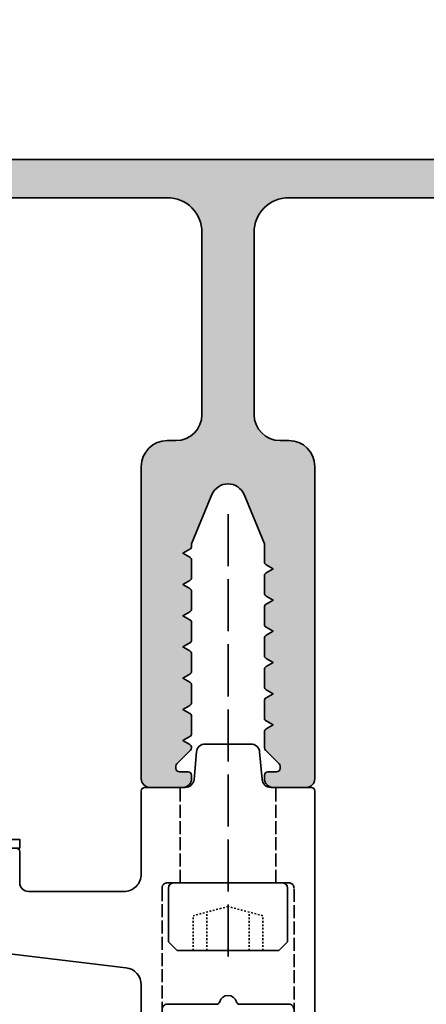
# Model space of a CAD drawing. Extents: x -322 to 3259, y -5646 to 2554.
# Drawn here: x 599 to 622, y -4606 to -4549 of the extents above; entities that cross this region are included whole.
import ezdxf

# ---------------------------------------------------------------- set-up
doc = ezdxf.new("R2010")
doc.units = 0
doc.header["$LTSCALE"] = 0.25
for name, pattern in [('6003803$0$ACAD_ISO02W100', [15, 12, -3]), ('ACAD_ISO02W100', [15, 12, -3]), ('ACAD_ISO07W100', [3, 0, -3])]:
    doc.linetypes.add(name, pattern=pattern)
for name, color, linetype, lineweight in [('6003803$0$Al_Accessories', 2, 'Continuous', 35), ('Al_Accessories', 2, 'Continuous', 35), ('Al_Glazing', 2, 'Continuous', 35), ('Al_Hatch', 7, 'Continuous', 18), ('Al_Profiles', 2, 'Continuous', 35), ('Al_Solid_Hatch', 50, 'Continuous', 35)]:
    doc.layers.add(name, color=color, linetype=linetype, lineweight=lineweight)

# ---------------------------------------------------------------- blocks, each defined once
blk = doc.blocks.new('171271_s')
at = {"layer": 'Al_Solid_Hatch'}
h = blk.add_hatch(color=256, dxfattribs=at)
h.dxf.hatch_style = 1
edge = h.paths.add_edge_path()
edge.add_line((2.099999999999966, 13.00414518843284), (2.099999999999966, 14.0432774487693))
edge.add_line((2.099999999999966, 14.0432774487693), (0.9238795325112505, 16.88268343236514))
edge.add_arc((-2.842170943040401e-14, 16.50000000000005), 0.9999999999999948, 22.50000000000044, 157.4999999999996)
edge.add_line((-0.9238795325113074, 16.88268343236514), (-2.100000000000023, 14.0432774487693))
edge.add_line((-2.100000000000023, 14.0432774487693), (-2.100000000000023, 13.90414518843282))
edge.add_arc((-2.300000000000028, 13.90414518843281), 0.2000000000000055, -59.99999999999699, 3.979039320256561e-12, ccw=False)
edge.add_line((-2.200000000000017, 13.73094010767592), (-2.599999999999994, 13.50000000000007))
edge.add_line((-2.599999999999994, 13.50000000000007), (-2.200000000000045, 13.26905989232426))
edge.add_arc((-2.300000000000029, 13.09585481156736), 0.2000000000000064, 5.115907697472721e-12, 60.00000000000642, ccw=False)
edge.add_line((-2.100000000000023, 13.09585481156738), (-2.100000000000023, 12.10414518843281))
edge.add_arc((-2.300000000000028, 12.1041451884328), 0.2000000000000055, -59.99999999999699, 3.979039320256561e-12, ccw=False)
edge.add_line((-2.200000000000017, 11.93094010767591), (-2.599999999999994, 11.70000000000006))
edge.add_line((-2.599999999999994, 11.70000000000006), (-2.200000000000045, 11.46905989232425))
edge.add_arc((-2.300000000000029, 11.29585481156735), 0.2000000000000064, 5.115907697472721e-12, 60.00000000000642, ccw=False)
edge.add_line((-2.100000000000023, 11.29585481156737), (-2.100000000000023, 10.30414518843274))
edge.add_arc((-2.300000000000028, 10.30414518843273), 0.2000000000000055, -59.99999999999699, 3.979039320256561e-12, ccw=False)
edge.add_line((-2.200000000000017, 10.13094010767584), (-2.599999999999994, 9.900000000000048))
edge.add_line((-2.599999999999994, 9.900000000000048), (-2.200000000000017, 9.669059892324242))
edge.add_arc((-2.300000000000015, 9.495854811567362), 0.199999999999992, -1.9895196601282805e-12, 59.999999999999375, ccw=False)
edge.add_line((-2.100000000000023, 9.495854811567355), (-2.100000000000023, 8.504145188432759))
edge.add_arc((-2.300000000000028, 8.504145188432744), 0.2000000000000055, -59.99999999999699, 3.979039320256561e-12, ccw=False)
edge.add_line((-2.200000000000017, 8.330940107675858), (-2.599999999999994, 8.100000000000037))
edge.add_line((-2.599999999999994, 8.100000000000037), (-2.200000000000045, 7.869059892324231))
edge.add_arc((-2.300000000000029, 7.695854811567326), 0.2000000000000064, 5.115907697472721e-12, 60.00000000000642, ccw=False)
edge.add_line((-2.100000000000023, 7.695854811567344), (-2.100000000000023, 6.704145188432719))
edge.add_arc((-2.300000000000028, 6.704145188432705), 0.2000000000000055, -59.999999999997215, 3.808509063674137e-12, ccw=False)
edge.add_line((-2.200000000000017, 6.530940107675818), (-2.599999999999994, 6.300000000000026))
edge.add_line((-2.599999999999994, 6.300000000000026), (-2.200000000000017, 6.069059892324219))
edge.add_arc((-2.300000000000015, 5.895854811567339), 0.199999999999992, -1.9895196601282805e-12, 59.999999999999375, ccw=False)
edge.add_line((-2.100000000000023, 5.895854811567332), (-2.100000000000023, 4.904145188432736))
edge.add_arc((-2.300000000000028, 4.904145188432723), 0.2000000000000055, -59.999999999997215, 3.808509063674137e-12, ccw=False)
edge.add_line((-2.200000000000017, 4.730940107675835), (-2.600000000000023, 4.500000000000014))
edge.add_line((-2.600000000000023, 4.500000000000014), (-2.200000000000045, 4.269059892324151))
edge.add_arc((-2.300000000000029, 4.095854811567246), 0.2000000000000064, 5.115907697472721e-12, 60.00000000000642, ccw=False)
edge.add_line((-2.100000000000023, 4.095854811567264), (-2.100000000000023, 3.104145188432696))
edge.add_arc((-2.300000000000028, 3.104145188432683), 0.2000000000000055, -59.999999999997215, 3.808509063674137e-12, ccw=False)
edge.add_line((-2.200000000000017, 2.930940107675795), (-2.599999999999994, 2.700000000000003))
edge.add_line((-2.599999999999994, 2.700000000000003), (-2.200000000000017, 2.469059892324196))
edge.add_arc((-2.300000000000015, 2.295854811567317), 0.199999999999992, -1.9895196601282805e-12, 59.999999999999375, ccw=False)
edge.add_line((-2.100000000000023, 2.29585481156731), (-2.100000000000023, 2.282842712474647))
edge.add_arc((-2.300000000000034, 2.282842712474655), 0.2000000000000108, 314.9999999999971, 359.9999999999977, ccw=False)
edge.add_line((-2.158578643762723, 2.141421356237331), (-2.941421356237299, 1.358578643762755))
edge.add_arc((-2.799999999999998, 1.217157287525434), 0.2000000000000015, 134.999999999996, 179.9999999999988)
edge.add_line((-3, 1.217157287525438), (-3, 1.100000000000009))
edge.add_arc((-2.800000000000008, 1.100000000000012), 0.1999999999999922, 180.000000000001, 269.999999999999)
edge.add_line((-2.800000000000011, 0.9000000000000199), (-2.300000000000011, 0.9000000000000625))
edge.add_arc((-2.300000000000018, 0.7000000000000668), 0.1999999999999957, -1.9895196601282805e-12, 89.99999999999801, ccw=False)
edge.add_line((-2.100000000000023, 0.7000000000000597), (-2.100000000000023, 0.5000000000000142))
edge.add_arc((-2.600000000000023, 0.5000000000000142), 0.5, -90, 0, ccw=False)
edge.add_line((-2.600000000000023, 1.4210854715202e-14), (-4.500000000000028, -1.4210854715202e-14))
edge.add_arc((-4.500000000000028, 0.4999999999999858), 0.5, 180, 270, ccw=False)
edge.add_line((-5.000000000000028, 0.4999999999999858), (-5, 18.50000000000004))
edge.add_arc((-3.500000000000018, 18.50000000000006), 1.499999999999982, 90.00000000000148, 180.0000000000007, ccw=False)
edge.add_line((-3.500000000000057, 20.00000000000004), (-3, 20.00000000000004))
edge.add_arc((-3.00000000000002, 21.50000000000004), 1.499999999999993, 270.0000000000007, 360.0000000000002)
edge.add_line((-1.500000000000028, 21.50000000000004), (-1.5, 32.00000000000004))
edge.add_arc((-3.499999999999999, 32.00000000000004), 1.999999999999999, 0, 90.00000000000001)
edge.add_line((-3.5, 34.00000000000004), (-21.00000000000003, 34.00000000000003))
edge.add_arc((-21.00000000000003, 32.00000000000003), 2, 90, 180)
edge.add_line((-23.00000000000003, 32.00000000000003), (-23, 30.00000000000007))
edge.add_arc((-21.00000000000002, 30.00000000000008), 1.999999999999979, 180.0000000000002, 269.9999999999998)
edge.add_line((-21.00000000000003, 28.0000000000001), (-16.80000000000001, 28.00000000000004))
edge.add_arc((-16.80000000000001, 25.00000000000004), 3.000000000000004, 1.1368683772161603e-13, 89.99999999999989, ccw=False)
edge.add_line((-13.80000000000001, 25.00000000000004), (-13.80000000000001, 20.50000000000004))
edge.add_arc((-14.30000000000001, 20.50000000000004), 0.5, -90, 0, ccw=False)
edge.add_line((-14.30000000000001, 20.00000000000004), (-15.32540333075852, 20.00000000000001))
edge.add_arc((-15.32540333075851, 21), 0.9999999999999893, 194.4775121859244, 269.9999999999995, ccw=False)
edge.add_arc((-16.10000000000002, 20.80000000000009), 0.1999999999999878, 90.00000000000199, 194.4775121859268, ccw=False)
edge.add_line((-16.10000000000002, 21.00000000000007), (-15.50000000000006, 21.00000000000006))
edge.add_arc((-15.50000000000005, 21.20000000000006), 0.2000000000000064, 269.9999999999969, 359.999999999999)
edge.add_line((-15.30000000000004, 21.20000000000006), (-15.30000000000001, 24.50000000000007))
edge.add_arc((-15.80000000000001, 24.50000000000007), 0.5, 0, 90)
edge.add_line((-15.80000000000001, 25.00000000000007), (-19.10000000000002, 25.00000000000007))
edge.add_arc((-19.40000000000002, 25.00000000000005), 0.2999999999999972, 4.749628324318897e-12, 179.9999999999952)
edge.add_line((-19.70000000000002, 25.00000000000007), (-23, 25.00000000000004))
edge.add_arc((-23, 24.50000000000004), 0.5, 90, 180)
edge.add_line((-23.5, 24.50000000000004), (-23.5, 21.20000000000006))
edge.add_arc((-23.30000000000001, 21.20000000000006), 0.1999999999999851, 179.999999999999, 270.000000000001)
edge.add_line((-23.30000000000001, 21.00000000000007), (-22.70000000000005, 21.00000000000007))
edge.add_arc((-22.70000000000002, 20.80000000000006), 0.2000000000000064, -14.477512185919181, 90.00000000000722, ccw=False)
edge.add_arc((-23.47459666924149, 21.00000000000007), 0.9999999999999961, 269.99999999999835, 345.5224878140719, ccw=False)
edge.add_line((-23.47459666924152, 20.00000000000007), (-24.5, 20.00000000000004))
edge.add_arc((-24.5, 20.50000000000004), 0.5, 180, 270, ccw=False)
edge.add_line((-25, 20.50000000000004), (-25, 124))
edge.add_arc((-24, 124), 1, 90, 180, ccw=False)
edge.add_line((-24, 125), (24, 125))
edge.add_arc((24, 124), 1, 0, 90, ccw=False)
edge.add_line((25, 124), (24.99999999999997, 20.50000000000004))
edge.add_arc((24.49999999999997, 20.50000000000004), 0.5, -90, 0, ccw=False)
edge.add_line((24.49999999999997, 20.00000000000004), (23.47459666924149, 20.00000000000007))
edge.add_arc((23.47459666924148, 21.00000000000005), 0.9999999999999787, 194.4775121859273, 270.0000000000008, ccw=False)
edge.add_arc((22.69999999999999, 20.80000000000009), 0.1999999999999844, 90.00000000000102, 194.4775121859271, ccw=False)
edge.add_line((22.69999999999999, 21.00000000000007), (23.29999999999998, 21.00000000000007))
edge.add_arc((23.3, 21.20000000000007), 0.1999999999999993, 269.9999999999949, 359.999999999997)
edge.add_line((23.5, 21.20000000000006), (23.49999999999997, 24.50000000000004))
edge.add_arc((22.99999999999997, 24.50000000000004), 0.5, 0, 90)
edge.add_line((22.99999999999997, 25.00000000000004), (19.69999999999999, 25.00000000000007))
edge.add_arc((19.39999999999999, 25.00000000000005), 0.2999999999999972, 4.749628324318897e-12, 179.9999999999952)
edge.add_line((19.09999999999999, 25.00000000000007), (15.79999999999998, 25.00000000000007))
edge.add_arc((15.79999999999998, 24.50000000000007), 0.5, 90, 180)
edge.add_line((15.29999999999998, 24.50000000000007), (15.30000000000001, 21.20000000000006))
edge.add_arc((15.5, 21.20000000000005), 0.1999999999999922, 179.9999999999969, 269.999999999999)
edge.add_line((15.5, 21.00000000000006), (16.09999999999997, 21.00000000000007))
edge.add_arc((16.09999999999997, 20.80000000000008), 0.1999999999999957, -14.477512185922876, 90.00000000000199, ccw=False)
edge.add_arc((15.32540333075848, 21), 0.9999999999999887, 270.0000000000005, 345.5224878140756, ccw=False)
edge.add_line((15.32540333075849, 20.00000000000001), (14.29999999999998, 20.00000000000004))
edge.add_arc((14.29999999999998, 20.50000000000004), 0.5, 180, 270, ccw=False)
edge.add_line((13.79999999999998, 20.50000000000004), (13.79999999999998, 25.00000000000004))
edge.add_arc((16.79999999999999, 25.00000000000004), 3.000000000000004, 90.00000000000011, 179.9999999999999, ccw=False)
edge.add_line((16.79999999999998, 28.00000000000004), (21, 28.00000000000007))
edge.add_arc((20.99999999999999, 30.00000000000008), 2.000000000000007, 270.0000000000002, 359.9999999999998)
edge.add_line((23, 30.00000000000007), (23, 32.00000000000003))
edge.add_arc((21, 32.00000000000003), 2, 0, 90)
edge.add_line((21, 34.00000000000003), (3.5, 34.00000000000003))
edge.add_arc((3.499999999999999, 32.00000000000003), 2, 89.99999999999997, 180)
edge.add_line((1.5, 32.00000000000003), (1.5, 21.50000000000004))
edge.add_arc((3, 21.50000000000004), 1.5, 180, 270)
edge.add_line((3, 20.00000000000004), (3.499999999999972, 20.00000000000004))
edge.add_arc((3.499999999999972, 18.50000000000004), 1.5, 0, 90, ccw=False)
edge.add_line((4.999999999999972, 18.50000000000004), (4.999999999999972, 0.5000000000000142))
edge.add_arc((4.499999999999972, 0.5000000000000142), 0.5, -90, 0, ccw=False)
edge.add_line((4.499999999999972, 1.4210854715202e-14), (2.599999999999966, 1.4210854715202e-14))
edge.add_arc((2.599999999999966, 0.5000000000000142), 0.5, 180, 270, ccw=False)
edge.add_line((2.099999999999966, 0.5000000000000142), (2.099999999999966, 0.7000000000000597))
edge.add_arc((2.299999999999962, 0.7000000000000668), 0.1999999999999957, 90.00000000000199, 180.000000000002, ccw=False)
edge.add_line((2.299999999999955, 0.9000000000000625), (2.799999999999983, 0.9000000000000199))
edge.add_arc((2.799999999999994, 1.100000000000026), 0.2000000000000064, 269.9999999999969, 359.9999999999949)
edge.add_line((3, 1.100000000000009), (2.999999999999972, 1.217157287525438))
edge.add_arc((2.79999999999997, 1.217157287525434), 0.2000000000000015, 1.144999685326857e-12, 45.00000000000396)
edge.add_line((2.941421356237271, 1.358578643762755), (2.158578643762667, 2.141421356237331))
edge.add_arc((2.299999999999977, 2.282842712474655), 0.2000000000000109, 180.0000000000023, 225.0000000000029, ccw=False)
edge.add_line((2.099999999999966, 2.282842712474647), (2.099999999999966, 3.195854811567287))
edge.add_arc((2.29999999999998, 3.195854811567265), 0.2000000000000144, 119.99999999999491, 179.9999999999936, ccw=False)
edge.add_line((2.199999999999989, 3.369059892324174), (2.599999999999994, 3.600000000000009))
edge.add_line((2.599999999999994, 3.600000000000009), (2.199999999999989, 3.830940107675943))
edge.add_arc((2.299999999999987, 4.004145188432823), 0.1999999999999929, 180.0000000000023, 239.9999999999994, ccw=False)
edge.add_line((2.099999999999994, 4.004145188432815), (2.099999999999966, 4.99585481156727))
edge.add_arc((2.29999999999998, 4.995854811567248), 0.2000000000000144, 119.99999999999491, 179.9999999999936, ccw=False)
edge.add_line((2.199999999999989, 5.169059892324157), (2.599999999999994, 5.40000000000002))
edge.add_line((2.599999999999994, 5.40000000000002), (2.199999999999989, 5.630940107675954))
edge.add_arc((2.299999999999987, 5.804145188432835), 0.1999999999999929, 180.0000000000023, 239.9999999999994, ccw=False)
edge.add_line((2.099999999999994, 5.804145188432827), (2.099999999999966, 6.795854811567281))
edge.add_arc((2.29999999999998, 6.795854811567259), 0.2000000000000144, 119.99999999999491, 179.9999999999936, ccw=False)
edge.add_line((2.199999999999989, 6.969059892324168), (2.599999999999994, 7.200000000000031))
edge.add_line((2.599999999999994, 7.200000000000031), (2.199999999999989, 7.430940107675937))
edge.add_arc((2.299999999999987, 7.604145188432818), 0.1999999999999929, 180.0000000000023, 239.9999999999994, ccw=False)
edge.add_line((2.099999999999994, 7.60414518843281), (2.099999999999994, 8.595854811567293))
edge.add_arc((2.299999999999994, 8.595854811567294), 0.2000000000000002, 120.0000000000019, 180.0000000000005, ccw=False)
edge.add_line((2.199999999999989, 8.76905989232418), (2.599999999999994, 9.000000000000043))
edge.add_line((2.599999999999994, 9.000000000000043), (2.199999999999989, 9.230940107675977))
edge.add_arc((2.299999999999973, 9.404145188432881), 0.2000000000000066, 180.0000000000092, 240.0000000000063, ccw=False)
edge.add_line((2.099999999999966, 9.40414518843285), (2.099999999999966, 10.3958548115673))
edge.add_arc((2.29999999999998, 10.39585481156728), 0.2000000000000144, 119.9999999999948, 179.9999999999934, ccw=False)
edge.add_line((2.199999999999989, 10.56905989232419), (2.599999999999994, 10.80000000000005))
edge.add_line((2.599999999999994, 10.80000000000005), (2.19999999999996, 11.03094010767599))
edge.add_arc((2.299999999999959, 11.20414518843287), 0.1999999999999922, 180.000000000002, 239.99999999999932, ccw=False)
edge.add_line((2.099999999999966, 11.20414518843286), (2.099999999999966, 12.19585481156732))
edge.add_arc((2.299999999999966, 12.19585481156732), 0.2000000000000002, 120.0000000000019, 180.0000000000005, ccw=False)
edge.add_line((2.19999999999996, 12.3690598923242), (2.599999999999994, 12.60000000000007))
edge.add_line((2.599999999999994, 12.60000000000007), (2.19999999999996, 12.83094010767597))
edge.add_arc((2.299999999999959, 13.00414518843285), 0.1999999999999922, 180.000000000002, 239.99999999999932, ccw=False)
edge = h.paths.add_edge_path(flags=16)
edge.add_arc((-21.99999999999996, 36.7), 0.4999999999999574, 179.9999999999951, 269.9999999999951, ccw=False)
edge.add_line((-22.49999999999991, 36.70000000000005), (-22.5, 120.7))
edge.add_arc((-22, 120.7), 0.5, 90, 180, ccw=False)
edge.add_line((-22, 121.2), (22, 121.2))
edge.add_arc((22, 120.7), 0.5, 0, 90, ccw=False)
edge.add_line((22.5, 120.7), (22.5, 36.70000000000005))
edge.add_arc((22, 36.70000000000005), 0.5, -90, 0, ccw=False)
edge.add_line((22, 36.20000000000005), (-22, 36.20000000000005))
at = {"layer": 'Al_Profiles'}
blk.add_lwpolyline([(21, 34.00000000000003), (3.5, 34.00000000000003, 0.4142135623730953), (1.5, 32.00000000000003), (1.5, 21.50000000000004, 0.414213562373095), (3, 20.00000000000004), (3.499999999999972, 20.00000000000004, -0.414213562373095), (4.999999999999972, 18.50000000000004), (4.999999999999972, 0.5000000000000142, -0.414213562373095), (4.499999999999972, 1.4210854715202e-14), (2.599999999999966, 1.4210854715202e-14, -0.414213562373095), (2.099999999999966, 0.5000000000000142), (2.099999999999966, 0.7000000000000597, -0.414213562373095), (2.299999999999955, 0.9000000000000625), (2.799999999999983, 0.9000000000000199, 0.4142135623730846), (3, 1.100000000000009), (2.999999999999972, 1.217157287525438, 0.1989123673796708), (2.941421356237271, 1.358578643762755), (2.158578643762667, 2.141421356237331, -0.1989123673796606), (2.099999999999966, 2.282842712474647), (2.099999999999966, 3.195854811567287, -0.267949192431117), (2.199999999999989, 3.369059892324174), (2.599999999999994, 3.600000000000009), (2.199999999999989, 3.830940107675943, -0.2679491924311095), (2.099999999999994, 4.004145188432815), (2.099999999999966, 4.99585481156727, -0.267949192431117), (2.199999999999989, 5.169059892324157), (2.599999999999994, 5.40000000000002), (2.199999999999989, 5.630940107675954, -0.2679491924311095), (2.099999999999994, 5.804145188432827), (2.099999999999966, 6.795854811567281, -0.267949192431117), (2.199999999999989, 6.969059892324168), (2.599999999999994, 7.200000000000031), (2.199999999999989, 7.430940107675937, -0.2679491924311095), (2.099999999999994, 7.60414518843281), (2.099999999999994, 8.595854811567293, -0.267949192431117), (2.199999999999989, 8.76905989232418), (2.599999999999994, 9.000000000000043), (2.199999999999989, 9.230940107675977, -0.2679491924311095), (2.099999999999966, 9.40414518843285), (2.099999999999966, 10.3958548115673, -0.267949192431117), (2.199999999999989, 10.56905989232419), (2.599999999999994, 10.80000000000005), (2.19999999999996, 11.03094010767599, -0.2679491924311095), (2.099999999999966, 11.20414518843286), (2.099999999999966, 12.19585481156732, -0.267949192431117), (2.19999999999996, 12.3690598923242), (2.599999999999994, 12.60000000000007), (2.19999999999996, 12.83094010767597, -0.2679491924311095), (2.099999999999966, 13.00414518843284), (2.099999999999966, 14.0432774487693), (0.9238795325112505, 16.88268343236514, 0.6681786379192923), (-0.9238795325113074, 16.88268343236514), (-2.100000000000023, 14.0432774487693), (-2.100000000000023, 13.90414518843282, -0.2679491924311276), (-2.200000000000017, 13.73094010767592), (-2.599999999999994, 13.50000000000007), (-2.200000000000045, 13.26905989232426, -0.2679491924311294), (-2.100000000000023, 13.09585481156738), (-2.100000000000023, 12.10414518843281, -0.2679491924311276), (-2.200000000000017, 11.93094010767591), (-2.599999999999994, 11.70000000000006), (-2.200000000000045, 11.46905989232425, -0.2679491924311294), (-2.100000000000023, 11.29585481156737), (-2.100000000000023, 10.30414518843274, -0.2679491924311276), (-2.200000000000017, 10.13094010767584), (-2.599999999999994, 9.900000000000048), (-2.200000000000017, 9.669059892324242, -0.2679491924311294), (-2.100000000000023, 9.495854811567355), (-2.100000000000023, 8.504145188432759, -0.2679491924311276), (-2.200000000000017, 8.330940107675858), (-2.599999999999994, 8.100000000000037), (-2.200000000000045, 7.869059892324231, -0.2679491924311294), (-2.100000000000023, 7.695854811567344), (-2.100000000000023, 6.704145188432719, -0.2679491924311276), (-2.200000000000017, 6.530940107675818), (-2.599999999999994, 6.300000000000026), (-2.200000000000017, 6.069059892324219, -0.2679491924311294), (-2.100000000000023, 5.895854811567332), (-2.100000000000023, 4.904145188432736, -0.2679491924311276), (-2.200000000000017, 4.730940107675835), (-2.600000000000023, 4.500000000000014), (-2.200000000000045, 4.269059892324151, -0.2679491924311294), (-2.100000000000023, 4.095854811567264), (-2.100000000000023, 3.104145188432696, -0.2679491924311276), (-2.200000000000017, 2.930940107675795), (-2.599999999999994, 2.700000000000003), (-2.200000000000017, 2.469059892324196, -0.2679491924311294), (-2.100000000000023, 2.29585481156731), (-2.100000000000023, 2.282842712474647, -0.1989123673796608), (-2.158578643762723, 2.141421356237331), (-2.941421356237299, 1.358578643762755, 0.1989123673796708), (-3, 1.217157287525438), (-3, 1.100000000000009, 0.4142135623730846), (-2.800000000000011, 0.9000000000000199), (-2.300000000000011, 0.9000000000000625, -0.414213562373095), (-2.100000000000023, 0.7000000000000597), (-2.100000000000023, 0.5000000000000142, -0.414213562373095), (-2.600000000000023, 1.4210854715202e-14), (-4.500000000000028, -1.4210854715202e-14, -0.414213562373095), (-5.000000000000028, 0.4999999999999858), (-5, 18.50000000000004, -0.414213562373091), (-3.500000000000057, 20.00000000000004), (-3, 20.00000000000004, 0.4142135623730927), (-1.500000000000028, 21.50000000000004), (-1.5, 32.00000000000004, 0.4142135623730954), (-3.5, 34.00000000000004), (-21.00000000000003, 34.00000000000003, 0.414213562373095)], format="xyb", dxfattribs=at)
blk.add_lwpolyline([(-22, 36.20000000000005, -0.414213562373095), (-22.49999999999991, 36.70000000000005), (-22.5, 120.7, -0.414213562373095), (-22, 121.2), (22, 121.2, -0.414213562373095), (22.5, 120.7), (22.5, 36.70000000000005, -0.414213562373095), (22, 36.20000000000005)], format="xyb", close=True, dxfattribs=at)
blk = doc.blocks.new('0000029703')
at = {"layer": 'Al_Hatch'}
h = blk.add_hatch(dxfattribs=at)
h.set_pattern_fill('NET', color=256, scale=0.8)
h.set_pattern_definition([(0, (-8.081226454932391, 1.171749833188443), (0, 2.54), []), (90, (-8.081226454932391, 1.171749833188443), (-2.54, 1.555301434917139e-16), [])])
h.paths.add_polyline_path([(-3.500306298390058, -21.99860676696093), (-3.000306298390058, -21.99860676696093), (-3.000306298390058, -11.99860676696093), (-3.500306298390058, -11.99860676696093)])
at = {"layer": '6003803$0$Al_Accessories', "linetype": '6003803$0$ACAD_ISO02W100', "ltscale": 0.25}
for p, q in [((-15.9814015897161, 3.800962472259501), (-5.799999999291622, 3.800962472261546)), ((-5.49999999929144, 3.500962472261364), (-5.499999999290075, -3.499037527734544)), ((-5.499999999291894, 2.750962468928066), (7.08105574176443e-10, 2.750962468918061)), ((-5.499999999291894, -2.74903752440261), (7.094698162291024e-10, -2.749037524400791)), ((-5.799999999290712, -3.799037527734271), (-15.98140158971684, -3.799037527736315))]:
    blk.add_line(p, q, dxfattribs=at)
for centre, radius, start, end in [((-5.799999999291622, 3.500962472261364), 0.3000000000001819, 0, 90), ((-5.799999999290257, -3.499037527734544), 0.2999999999999545, 269.9999999998437, 359.9999999998697)]:
    blk.add_arc(centre, radius, start, end, dxfattribs=at)
at = {"layer": 'Al_Accessories'}
blk.add_lwpolyline([(-3.500306298390058, -21.99860676696093), (-3.000306298390058, -21.99860676696093), (-3.000306298390058, -11.99860676696093), (-3.500306298390058, -11.99860676696093)], close=True, dxfattribs=at)
at = {"layer": 'Al_Profiles', "color": 2, "linetype": 'Continuous'}
blk.add_lwpolyline([(-15.79999999928994, -4.998691446378956, -0.4142135623731054), (-15.99999999928995, -4.798691446378967), (-15.99999999928994, -3.991003457805533, -0.3056146845804858), (-15.37499999929006, -3.063978646919111, -0.5318455158476235), (-15.09999999928986, -3.249383609096753), (-15.09999999928957, -3.599383609094644, 0.4142135623728557), (-14.89999999928956, -3.799383609094463), (-12.79999999928941, -3.799383609094463, 0.414213562373095), (-12.49999999928941, -3.499383609094451), (-12.4999999992894, -0.6698579209858622, -0.3316792665680982), (-12.35714285643238, -0.4781949514859036, 0.7453559924994513), (-12.35714285643216, 0.480119896011729, -0.3316792665681219), (-12.4999999992894, 0.671782865510977), (-12.49999999928941, 3.501308553621044, 0.414213562373095), (-12.79999999928941, 3.801308553621055), (-14.89999999928956, 3.801308553621055, 0.4142135623728557), (-15.09999999928957, 3.601308553621237), (-15.09999999928986, 3.251308553623346, -0.5318455158476509), (-15.3749999992899, 3.06590359144613, -0.3056146845804891), (-15.99999999928994, 3.992928402332126), (-15.99999999928995, 4.801308553621055, -0.4142135623731054), (-15.79999999928994, 5.001308553621044), (-0.1999999992888633, 5.001308553621044, -0.4142135623736153), (7.111395916581387e-10, 4.801308553620686), (7.069189678077237e-10, 2.459128059272103, 0.3888787318534955), (0.4564221293330917, 1.961030710225316), (2.043577872083603, 1.822172575484586, -0.3888787318529092), (2.500000000709775, 1.32407522643885), (2.500000000710514, -1.322150281913395, -0.3888787318530686), (2.043577872084342, -1.820247630959415), (0.4564221293330917, -1.959105765700201, 0.3888787318534955), (7.069189678077237e-10, -2.457203114746989), (7.111395916581387e-10, -4.798691446378598, -0.4142135623736361), (-0.1999999992888633, -4.998691446378956), (-4.999999999292129, -4.998691446378956, 0.4142135623732386), (-5.999999999292129, -5.998691446379439), (-5.9999999992894, -11.4987164717644, 0.414213562372966), (-5.4999999992894, -11.99871647176414), (-3.700306298391197, -11.99871647176414, -0.4142135623731054), (-3.500306298391195, -12.19871647176413), (-3.500306298391195, -21.79839593078569, -0.4142135623731054), (-3.700306298391197, -21.99839593078568), (-8.290436705309645, -21.99839593078568, -0.3797821670108437), (-8.489022994280852, -21.82213378731583), (-10.39465321289123, -5.880002163728278, 0.3797821670108434), (-11.38758465774725, -4.998691446378956)], format="xyb", close=True, dxfattribs=at)
blk = doc.blocks.new('A$C7CB20E3D')
at = {"layer": 'Al_Profiles', "linetype": 'Continuous', "ltscale": 0.25}
for p, q in [((0.7976012178794534, 6.350000022306519), (1.29760121787945, 6.850000022306974)), ((1.29760121787945, 6.850000022306974), (4.397601217879817, 6.850000022306972)), ((0.7976012178794498, 0.5000000223066081), (0.7976012178794534, 6.350000022306519)), ((4.697601217879537, 0.30000002230679), (4.697601217879999, 6.55000002230679)), ((0.7976012178794498, 0.5000000223066081), (1.29760121787945, 2.2306608116196e-08)), ((1.29760121787945, 2.2306608116196e-08), (4.39760121787981, 2.2306608116196e-08))]:
    blk.add_line(p, q, dxfattribs=at)
at = {"layer": 'Al_Profiles', "linetype": 'ACAD_ISO07W100', "ltscale": 0.1}
for p, q in [((0.7976012178794534, 5.425000022306792), (2.79760121787945, 5.425000022306792)), ((3.333499602741774, 3.42500002230679), (2.79760121787945, 5.425000022306792)), ((0.7976012178794498, 4.64671726599761), (3.006141453915696, 4.646717265997156)), ((2.79760121787945, 1.42500002230679), (3.333499602741774, 3.42500002230679)), ((0.7976012178794498, 2.203282778615971), (3.006141453915689, 2.203282778615971)), ((0.7976012178794498, 1.42500002230679), (2.79760121787945, 1.42500002230679))]:
    blk.add_line(p, q, dxfattribs=at)
at = {"layer": 'Al_Profiles', "color": 2, "linetype": 'ACAD_ISO02W100'}
blk.add_line((25.94760121787954, 3.425000022306786), (-8.028234752543995e-07, 3.42500002230679), dxfattribs=at)
at = {"layer": 'Al_Profiles', "linetype": 'Continuous', "ltscale": 0.25}
for centre, start, end in [((4.397601217879817, 6.55000002230679), 0, 90), ((4.39760121787981, 0.30000002230679), 270, 0)]:
    blk.add_arc(centre, 0.3, start, end, dxfattribs=at)

msp = doc.modelspace()

# ---------------------------------------------------------------- block references
msp.add_blockref('171271_s', (610.6068446317513, -4593.123637078498))
at = {"xscale": -1, "rotation": 270}
msp.add_blockref('0000029703', (610.6068446317513, -4593.123637078498), dxfattribs=at)
at = {"layer": 'Al_Glazing', "rotation": 90}
msp.add_blockref('A$C7CB20E3D', (614.0328071263216, -4603.321238295668), dxfattribs=at)

doc.saveas('drawing.dxf')
